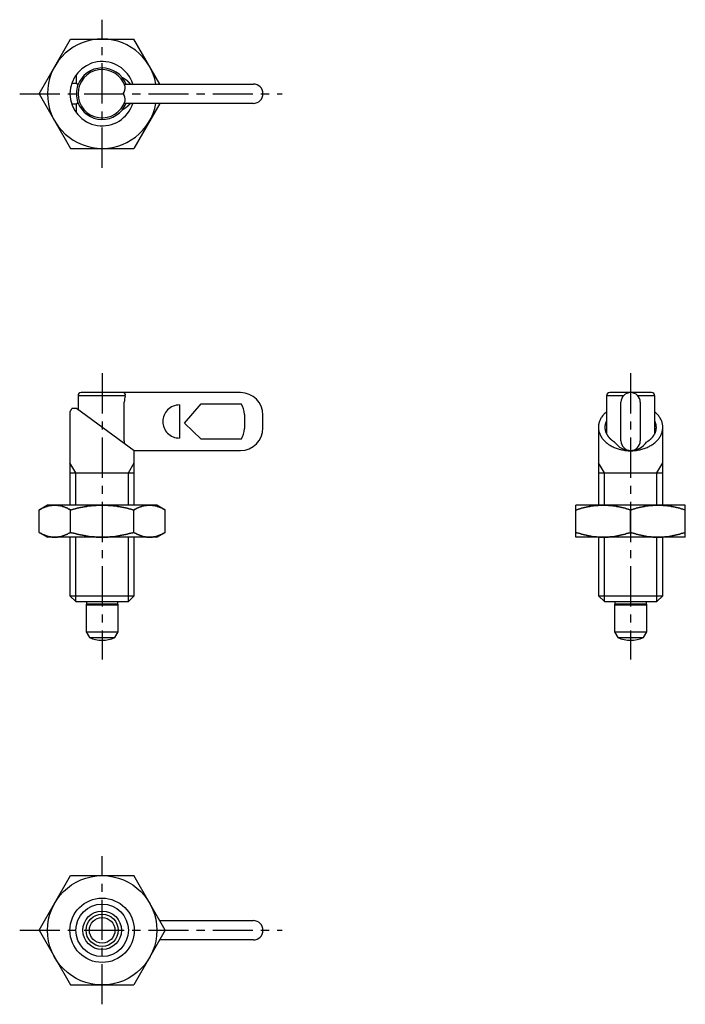
# Model space of a CAD drawing. Extents: x 0 to 177, y 0 to 170.
# Drawn here: x 74 to 177, y 17 to 170 of the extents above; entities that cross this region are included whole.
import ezdxf

# ---------------------------------------------------------------- set-up
doc = ezdxf.new("R2010")
doc.units = 0
doc.header["$LTSCALE"] = 5
doc.linetypes.add('CENTER', pattern=[2, 1.25, -0.25, 0.25, -0.25])
doc.layers.get('0').update_dxf_attribs({"linetype": 'CONTINUOUS'})
doc.layers.add('1', color=1, linetype='CENTER')
doc.layers.add('3', color=3, linetype='CONTINUOUS')

msp = doc.modelspace()

# ---------------------------------------------------------------- linework, layer by layer
for p, q in [((76.53, 158.2), (81.43, 166.7)), ((81.43, 166.7), (91.25, 166.7)), ((95.29, 159.7), (91.25, 166.7)), ((82.34, 159.86), (82.34, 161.2)), ((81.62, 159.86), (82.34, 159.86)), ((89.78, 159.7), (109.84, 159.7)), ((76.53, 158.2), (81.43, 149.7)), ((82.34, 156.55), (81.62, 156.55)), ((82.34, 155.2), (82.34, 156.55)), ((109.84, 156.7), (89.78, 156.7)), ((95.29, 156.7), (91.25, 149.7)), ((81.43, 149.7), (91.25, 149.7)), ((107.84, 111.74), (83.09, 111.74)), ((171.73, 111.74), (165.23, 111.74)), ((82.59, 111.24), (82.59, 109.06)), ((89.92, 111.24), (82.59, 111.24)), ((89.78, 104.24), (89.78, 110.24)), ((164.73, 111.24), (164.73, 105.33)), ((167.36, 111.24), (164.73, 111.24)), ((166.98, 104.24), (166.98, 110.24)), ((172.23, 111.24), (169.6, 111.24)), ((169.98, 110.24), (169.98, 104.24)), ((172.23, 105.33), (172.23, 111.24)), ((81.34, 108.75), (81.34, 94.24)), ((82.34, 109.24), (81.62, 109.24)), ((91.34, 102.7), (82.34, 109.24)), ((98.34, 109.81), (98.34, 104.67)), ((99.14, 106.99), (101.74, 110)), ((101.74, 110), (107.94, 110)), ((108.44, 108.34), (108.44, 106.14)), ((111.34, 106.24), (111.34, 108.24)), ((101.74, 104.49), (99.14, 106.99)), ((163.48, 106.34), (163.48, 94.24)), ((173.48, 94.24), (173.48, 106.34)), ((107.94, 104.49), (101.74, 104.49)), ((91.29, 102.74), (107.84, 102.74)), ((91.34, 94.24), (91.34, 102.7)), ((81.34, 99.24), (91.34, 99.24)), ((163.48, 99.24), (173.48, 99.24)), ((77.84, 94.24), (76.53, 93.48)), ((76.53, 90), (76.53, 93.48)), ((94.84, 94.24), (77.84, 94.24)), ((81.43, 90), (81.43, 93.48)), ((91.25, 90), (91.25, 93.48)), ((96.16, 93.48), (94.84, 94.24)), ((96.16, 90), (96.16, 93.48)), ((176.98, 94.24), (159.98, 94.24)), ((159.98, 89.24), (159.98, 94.24)), ((168.48, 90), (168.48, 93.48)), ((173.48, 94.22), (173.48, 94.24)), ((176.98, 89.24), (176.98, 94.24)), ((76.53, 90), (77.84, 89.24)), ((94.84, 89.24), (77.84, 89.24)), ((81.34, 89.24), (81.34, 80.16)), ((91.34, 80.16), (91.34, 89.24)), ((94.84, 89.24), (96.16, 90)), ((176.98, 89.24), (159.98, 89.24)), ((163.48, 89.24), (163.48, 80.16)), ((173.48, 89.24), (173.48, 89.27)), ((173.48, 80.16), (173.48, 89.24)), ((81.34, 80.16), (82.26, 79.24)), ((81.34, 80.16), (91.34, 80.16)), ((90.42, 79.24), (91.34, 80.16)), ((163.48, 80.16), (164.4, 79.24)), ((163.48, 80.16), (173.48, 80.16)), ((172.56, 79.24), (173.48, 80.16)), ((82.26, 79.24), (90.42, 79.24)), ((83.89, 78.88), (83.84, 78.74)), ((83.84, 78.74), (83.84, 74.54)), ((83.84, 78.74), (88.84, 78.74)), ((83.89, 79.24), (83.89, 78.88)), ((83.89, 78.88), (88.79, 78.88)), ((88.79, 78.88), (88.79, 79.24)), ((88.84, 78.74), (88.79, 78.88)), ((88.84, 74.54), (88.84, 78.74)), ((164.4, 79.24), (172.56, 79.24)), ((166.03, 78.88), (165.98, 78.74)), ((165.98, 78.74), (165.98, 74.54)), ((165.98, 78.74), (170.98, 78.74)), ((166.03, 79.24), (166.03, 78.88)), ((166.03, 78.88), (170.93, 78.88)), ((170.93, 78.88), (170.93, 79.24)), ((170.98, 78.74), (170.93, 78.88)), ((170.98, 74.54), (170.98, 78.74)), ((83.84, 74.54), (84.35, 73.66)), ((83.84, 74.54), (88.84, 74.54)), ((84.35, 73.66), (88.33, 73.66)), ((88.33, 73.66), (88.84, 74.54)), ((165.98, 74.54), (166.49, 73.65)), ((165.98, 74.54), (170.98, 74.54)), ((166.49, 73.66), (170.46, 73.66)), ((170.46, 73.65), (170.98, 74.54)), ((76.53, 28.15), (81.43, 36.65)), ((81.43, 36.65), (91.25, 36.65)), ((96.16, 28.15), (91.25, 36.65)), ((95.29, 29.65), (109.84, 29.65)), ((76.53, 28.15), (81.43, 19.65)), ((96.16, 28.15), (91.25, 19.65)), ((109.84, 26.65), (95.29, 26.65)), ((81.43, 19.65), (91.25, 19.65))]:
    msp.add_line(p, q)
for points in [[(78.98, 94.24), (78.91, 94.24), (78.78, 94.24), (78.64, 94.23), (78.58, 94.22), (78.51, 94.21), (78.38, 94.19), (78.25, 94.17), (78.11, 94.14), (77.98, 94.11), (77.85, 94.07), (77.78, 94.05), (77.71, 94.03), (77.58, 93.98), (77.44, 93.93), (77.31, 93.88), (77.17, 93.82), (77.03, 93.75), (76.96, 93.72), (76.89, 93.68), (76.74, 93.61), (76.6, 93.53), (76.53, 93.48)], [(76.53, 93.48), (76.6, 93.53), (76.74, 93.61), (76.89, 93.68), (76.96, 93.72), (77.03, 93.75), (77.17, 93.82), (77.31, 93.88), (77.44, 93.93), (77.58, 93.98), (77.71, 94.03), (77.78, 94.05), (77.85, 94.07), (77.98, 94.11), (78.11, 94.14), (78.25, 94.17), (78.38, 94.19), (78.51, 94.21), (78.58, 94.22), (78.64, 94.23), (78.78, 94.24), (78.91, 94.24), (78.98, 94.24)], [(81.43, 93.48), (81.36, 93.53), (81.21, 93.61), (81.07, 93.68), (81, 93.72), (80.93, 93.75), (80.79, 93.82), (80.65, 93.88), (80.52, 93.93), (80.38, 93.98), (80.25, 94.03), (80.18, 94.05), (80.11, 94.07), (79.98, 94.11), (79.85, 94.14), (79.71, 94.17), (79.58, 94.19), (79.45, 94.21), (79.38, 94.22), (79.31, 94.23), (79.18, 94.24), (79.05, 94.24), (78.98, 94.24)], [(78.98, 94.24), (79.05, 94.24), (79.18, 94.24), (79.31, 94.23), (79.38, 94.22), (79.45, 94.21), (79.58, 94.19), (79.71, 94.17), (79.85, 94.14), (79.98, 94.11), (80.11, 94.07), (80.18, 94.05), (80.25, 94.03), (80.38, 93.98), (80.52, 93.93), (80.65, 93.88), (80.79, 93.82), (80.93, 93.75), (81, 93.72), (81.07, 93.68), (81.21, 93.61), (81.36, 93.53), (81.43, 93.48)], [(81.43, 93.48), (81.58, 93.53), (81.87, 93.61), (82.16, 93.68), (82.3, 93.72), (82.44, 93.75), (82.72, 93.82), (82.99, 93.88), (83.27, 93.93), (83.54, 93.98), (83.81, 94.03), (83.94, 94.05), (84.08, 94.07), (84.34, 94.11), (84.61, 94.14), (84.87, 94.17), (85.14, 94.19), (85.4, 94.21), (85.54, 94.22), (85.67, 94.23), (85.94, 94.24), (86.21, 94.24), (86.34, 94.24)], [(86.34, 94.24), (86.21, 94.24), (85.94, 94.24), (85.67, 94.23), (85.54, 94.22), (85.4, 94.21), (85.14, 94.19), (84.87, 94.17), (84.61, 94.14), (84.34, 94.11), (84.08, 94.07), (83.94, 94.05), (83.81, 94.03), (83.54, 93.98), (83.27, 93.93), (82.99, 93.88), (82.72, 93.82), (82.44, 93.75), (82.3, 93.72), (82.16, 93.68), (81.87, 93.61), (81.58, 93.53), (81.43, 93.48)], [(86.34, 94.24), (86.48, 94.24), (86.74, 94.24), (87.01, 94.23), (87.14, 94.22), (87.28, 94.21), (87.54, 94.19), (87.81, 94.17), (88.07, 94.14), (88.34, 94.11), (88.61, 94.07), (88.74, 94.05), (88.87, 94.03), (89.14, 93.98), (89.41, 93.93), (89.69, 93.88), (89.96, 93.82), (90.24, 93.75), (90.38, 93.72), (90.52, 93.68), (90.81, 93.61), (91.1, 93.53), (91.25, 93.48)], [(91.25, 93.48), (91.1, 93.53), (90.81, 93.61), (90.52, 93.68), (90.38, 93.72), (90.24, 93.75), (89.96, 93.82), (89.69, 93.88), (89.41, 93.93), (89.14, 93.98), (88.87, 94.03), (88.74, 94.05), (88.61, 94.07), (88.34, 94.11), (88.07, 94.14), (87.81, 94.17), (87.54, 94.19), (87.28, 94.21), (87.14, 94.22), (87.01, 94.23), (86.74, 94.24), (86.48, 94.24), (86.34, 94.24)], [(93.7, 94.24), (93.63, 94.24), (93.5, 94.24), (93.37, 94.23), (93.3, 94.22), (93.23, 94.21), (93.1, 94.19), (92.97, 94.17), (92.84, 94.14), (92.7, 94.11), (92.57, 94.07), (92.5, 94.05), (92.44, 94.03), (92.3, 93.98), (92.17, 93.93), (92.03, 93.88), (91.89, 93.82), (91.75, 93.75), (91.68, 93.72), (91.61, 93.68), (91.47, 93.61), (91.32, 93.53), (91.25, 93.48)], [(91.25, 93.48), (91.32, 93.53), (91.47, 93.61), (91.61, 93.68), (91.68, 93.72), (91.75, 93.75), (91.89, 93.82), (92.03, 93.88), (92.17, 93.93), (92.3, 93.98), (92.44, 94.03), (92.5, 94.05), (92.57, 94.07), (92.7, 94.11), (92.84, 94.14), (92.97, 94.17), (93.1, 94.19), (93.23, 94.21), (93.3, 94.22), (93.37, 94.23), (93.5, 94.24), (93.63, 94.24), (93.7, 94.24)], [(96.16, 93.48), (96.08, 93.53), (95.94, 93.61), (95.79, 93.68), (95.72, 93.72), (95.65, 93.75), (95.51, 93.82), (95.38, 93.88), (95.24, 93.93), (95.1, 93.98), (94.97, 94.03), (94.9, 94.05), (94.83, 94.07), (94.7, 94.11), (94.57, 94.14), (94.44, 94.17), (94.3, 94.19), (94.17, 94.21), (94.1, 94.22), (94.04, 94.23), (93.9, 94.24), (93.77, 94.24), (93.7, 94.24)], [(93.7, 94.24), (93.77, 94.24), (93.9, 94.24), (94.04, 94.23), (94.1, 94.22), (94.17, 94.21), (94.3, 94.19), (94.44, 94.17), (94.57, 94.14), (94.7, 94.11), (94.83, 94.07), (94.9, 94.05), (94.97, 94.03), (95.1, 93.98), (95.24, 93.93), (95.38, 93.88), (95.51, 93.82), (95.65, 93.75), (95.72, 93.72), (95.79, 93.68), (95.94, 93.61), (96.08, 93.53), (96.16, 93.48)], [(164.23, 94.24), (164.11, 94.24), (163.88, 94.24), (163.65, 94.23), (163.53, 94.22), (163.42, 94.21), (163.19, 94.19), (162.96, 94.17), (162.73, 94.14), (162.5, 94.11), (162.27, 94.07), (162.15, 94.05), (162.03, 94.03), (161.8, 93.98), (161.57, 93.93), (161.33, 93.88), (161.09, 93.82), (160.85, 93.75), (160.73, 93.72), (160.6, 93.68), (160.36, 93.61), (160.1, 93.53), (159.98, 93.48)], [(159.98, 93.48), (160.1, 93.53), (160.36, 93.61), (160.6, 93.68), (160.73, 93.72), (160.85, 93.75), (161.09, 93.82), (161.33, 93.88), (161.57, 93.93), (161.8, 93.98), (162.03, 94.03), (162.15, 94.05), (162.27, 94.07), (162.5, 94.11), (162.73, 94.14), (162.96, 94.17), (163.19, 94.19), (163.42, 94.21), (163.53, 94.22), (163.65, 94.23), (163.88, 94.24), (164.11, 94.24), (164.23, 94.24)], [(168.48, 93.48), (168.35, 93.53), (168.1, 93.61), (167.85, 93.68), (167.73, 93.72), (167.61, 93.75), (167.36, 93.82), (167.13, 93.88), (166.89, 93.93), (166.65, 93.98), (166.42, 94.03), (166.3, 94.05), (166.19, 94.07), (165.96, 94.11), (165.73, 94.14), (165.5, 94.17), (165.27, 94.19), (165.04, 94.21), (164.92, 94.22), (164.81, 94.23), (164.58, 94.24), (164.34, 94.24), (164.23, 94.24)], [(164.23, 94.24), (164.34, 94.24), (164.58, 94.24), (164.81, 94.23), (164.92, 94.22), (165.04, 94.21), (165.27, 94.19), (165.5, 94.17), (165.73, 94.14), (165.96, 94.11), (166.19, 94.07), (166.3, 94.05), (166.42, 94.03), (166.65, 93.98), (166.89, 93.93), (167.13, 93.88), (167.36, 93.82), (167.61, 93.75), (167.73, 93.72), (167.85, 93.68), (168.1, 93.61), (168.35, 93.53), (168.48, 93.48)], [(172.73, 94.24), (172.61, 94.24), (172.38, 94.24), (172.15, 94.23), (172.03, 94.22), (171.92, 94.21), (171.69, 94.19), (171.46, 94.17), (171.23, 94.14), (171, 94.11), (170.77, 94.07), (170.65, 94.05), (170.53, 94.03), (170.3, 93.98), (170.07, 93.93), (169.83, 93.88), (169.59, 93.82), (169.35, 93.75), (169.23, 93.72), (169.1, 93.68), (168.86, 93.61), (168.6, 93.53), (168.48, 93.48)], [(168.48, 93.48), (168.6, 93.53), (168.86, 93.61), (169.1, 93.68), (169.23, 93.72), (169.35, 93.75), (169.59, 93.82), (169.83, 93.88), (170.07, 93.93), (170.3, 93.98), (170.53, 94.03), (170.65, 94.05), (170.77, 94.07), (171, 94.11), (171.23, 94.14), (171.46, 94.17), (171.69, 94.19), (171.92, 94.21), (172.03, 94.22), (172.15, 94.23), (172.38, 94.24), (172.61, 94.24), (172.73, 94.24)], [(176.98, 93.48), (176.85, 93.53), (176.6, 93.61), (176.35, 93.68), (176.23, 93.72), (176.11, 93.75), (175.86, 93.82), (175.63, 93.88), (175.39, 93.93), (175.15, 93.98), (174.92, 94.03), (174.8, 94.05), (174.69, 94.07), (174.46, 94.11), (174.23, 94.14), (174, 94.17), (173.77, 94.19), (173.54, 94.21), (173.42, 94.22), (173.31, 94.23), (173.08, 94.24), (172.84, 94.24), (172.73, 94.24)], [(172.73, 94.24), (172.84, 94.24), (173.08, 94.24), (173.31, 94.23), (173.42, 94.22), (173.54, 94.21), (173.77, 94.19), (174, 94.17), (174.23, 94.14), (174.46, 94.11), (174.69, 94.07), (174.8, 94.05), (174.92, 94.03), (175.15, 93.98), (175.39, 93.93), (175.63, 93.88), (175.86, 93.82), (176.11, 93.75), (176.23, 93.72), (176.35, 93.68), (176.6, 93.61), (176.85, 93.53), (176.98, 93.48)], [(76.53, 90), (76.6, 89.96), (76.74, 89.88), (76.89, 89.81), (76.96, 89.77), (77.03, 89.74), (77.17, 89.67), (77.31, 89.61), (77.44, 89.55), (77.58, 89.5), (77.71, 89.46), (77.78, 89.44), (77.85, 89.41), (77.98, 89.38), (78.11, 89.34), (78.25, 89.32), (78.38, 89.29), (78.51, 89.27), (78.58, 89.27), (78.64, 89.26), (78.78, 89.25), (78.91, 89.24), (78.98, 89.24)], [(78.98, 89.24), (78.91, 89.24), (78.78, 89.25), (78.64, 89.26), (78.58, 89.27), (78.51, 89.27), (78.38, 89.29), (78.25, 89.32), (78.11, 89.34), (77.98, 89.38), (77.85, 89.41), (77.78, 89.44), (77.71, 89.46), (77.58, 89.5), (77.44, 89.55), (77.31, 89.61), (77.17, 89.67), (77.03, 89.74), (76.96, 89.77), (76.89, 89.81), (76.74, 89.88), (76.6, 89.96), (76.53, 90)], [(78.98, 89.24), (79.05, 89.24), (79.18, 89.25), (79.31, 89.26), (79.38, 89.27), (79.45, 89.27), (79.58, 89.29), (79.71, 89.32), (79.85, 89.34), (79.98, 89.38), (80.11, 89.41), (80.18, 89.44), (80.25, 89.46), (80.38, 89.5), (80.52, 89.55), (80.65, 89.61), (80.79, 89.67), (80.93, 89.74), (81, 89.77), (81.07, 89.81), (81.21, 89.88), (81.36, 89.96), (81.43, 90)], [(81.43, 90), (81.36, 89.96), (81.21, 89.88), (81.07, 89.81), (81, 89.77), (80.93, 89.74), (80.79, 89.67), (80.65, 89.61), (80.52, 89.55), (80.38, 89.5), (80.25, 89.46), (80.18, 89.44), (80.11, 89.41), (79.98, 89.38), (79.85, 89.34), (79.71, 89.32), (79.58, 89.29), (79.45, 89.27), (79.38, 89.27), (79.31, 89.26), (79.18, 89.25), (79.05, 89.24), (78.98, 89.24)], [(86.34, 89.24), (86.21, 89.24), (85.94, 89.25), (85.67, 89.26), (85.54, 89.27), (85.4, 89.27), (85.14, 89.29), (84.87, 89.32), (84.61, 89.34), (84.34, 89.38), (84.08, 89.41), (83.94, 89.44), (83.81, 89.46), (83.54, 89.5), (83.27, 89.55), (82.99, 89.61), (82.72, 89.67), (82.44, 89.74), (82.3, 89.77), (82.16, 89.81), (81.87, 89.88), (81.58, 89.96), (81.43, 90)], [(81.43, 90), (81.58, 89.96), (81.87, 89.88), (82.16, 89.81), (82.3, 89.77), (82.44, 89.74), (82.72, 89.67), (82.99, 89.61), (83.27, 89.55), (83.54, 89.5), (83.81, 89.46), (83.94, 89.44), (84.08, 89.41), (84.34, 89.38), (84.61, 89.34), (84.87, 89.32), (85.14, 89.29), (85.4, 89.27), (85.54, 89.27), (85.67, 89.26), (85.94, 89.25), (86.21, 89.24), (86.34, 89.24)], [(91.25, 90), (91.1, 89.96), (90.81, 89.88), (90.52, 89.81), (90.38, 89.77), (90.24, 89.74), (89.96, 89.67), (89.69, 89.61), (89.41, 89.55), (89.14, 89.5), (88.87, 89.46), (88.74, 89.44), (88.61, 89.41), (88.34, 89.38), (88.07, 89.34), (87.81, 89.32), (87.54, 89.29), (87.28, 89.27), (87.14, 89.27), (87.01, 89.26), (86.74, 89.25), (86.48, 89.24), (86.34, 89.24)], [(86.34, 89.24), (86.48, 89.24), (86.74, 89.25), (87.01, 89.26), (87.14, 89.27), (87.28, 89.27), (87.54, 89.29), (87.81, 89.32), (88.07, 89.34), (88.34, 89.38), (88.61, 89.41), (88.74, 89.44), (88.87, 89.46), (89.14, 89.5), (89.41, 89.55), (89.69, 89.61), (89.96, 89.67), (90.24, 89.74), (90.38, 89.77), (90.52, 89.81), (90.81, 89.88), (91.1, 89.96), (91.25, 90)], [(91.25, 90), (91.32, 89.96), (91.47, 89.88), (91.61, 89.81), (91.68, 89.77), (91.75, 89.74), (91.89, 89.67), (92.03, 89.61), (92.17, 89.55), (92.3, 89.5), (92.44, 89.46), (92.5, 89.44), (92.57, 89.41), (92.7, 89.38), (92.84, 89.34), (92.97, 89.32), (93.1, 89.29), (93.23, 89.27), (93.3, 89.27), (93.37, 89.26), (93.5, 89.25), (93.63, 89.24), (93.7, 89.24)], [(93.7, 89.24), (93.63, 89.24), (93.5, 89.25), (93.37, 89.26), (93.3, 89.27), (93.23, 89.27), (93.1, 89.29), (92.97, 89.32), (92.84, 89.34), (92.7, 89.38), (92.57, 89.41), (92.5, 89.44), (92.44, 89.46), (92.3, 89.5), (92.17, 89.55), (92.03, 89.61), (91.89, 89.67), (91.75, 89.74), (91.68, 89.77), (91.61, 89.81), (91.47, 89.88), (91.32, 89.96), (91.25, 90)], [(93.7, 89.24), (93.77, 89.24), (93.9, 89.25), (94.04, 89.26), (94.1, 89.27), (94.17, 89.27), (94.3, 89.29), (94.44, 89.32), (94.57, 89.34), (94.7, 89.38), (94.83, 89.41), (94.9, 89.44), (94.97, 89.46), (95.1, 89.5), (95.24, 89.55), (95.38, 89.61), (95.51, 89.67), (95.65, 89.74), (95.72, 89.77), (95.79, 89.81), (95.94, 89.88), (96.08, 89.96), (96.16, 90)], [(96.16, 90), (96.08, 89.96), (95.94, 89.88), (95.79, 89.81), (95.72, 89.77), (95.65, 89.74), (95.51, 89.67), (95.38, 89.61), (95.24, 89.55), (95.1, 89.5), (94.97, 89.46), (94.9, 89.44), (94.83, 89.41), (94.7, 89.38), (94.57, 89.34), (94.44, 89.32), (94.3, 89.29), (94.17, 89.27), (94.1, 89.27), (94.04, 89.26), (93.9, 89.25), (93.77, 89.24), (93.7, 89.24)], [(159.98, 90), (160.1, 89.96), (160.36, 89.88), (160.6, 89.81), (160.73, 89.77), (160.85, 89.74), (161.09, 89.67), (161.33, 89.61), (161.57, 89.55), (161.8, 89.5), (162.03, 89.46), (162.15, 89.44), (162.27, 89.41), (162.5, 89.38), (162.73, 89.34), (162.96, 89.32), (163.19, 89.29), (163.42, 89.27), (163.53, 89.27), (163.65, 89.26), (163.88, 89.25), (164.11, 89.24), (164.23, 89.24)], [(164.23, 89.24), (164.11, 89.24), (163.88, 89.25), (163.65, 89.26), (163.53, 89.27), (163.42, 89.27), (163.19, 89.29), (162.96, 89.32), (162.73, 89.34), (162.5, 89.38), (162.27, 89.41), (162.15, 89.44), (162.03, 89.46), (161.8, 89.5), (161.57, 89.55), (161.33, 89.61), (161.09, 89.67), (160.85, 89.74), (160.73, 89.77), (160.6, 89.81), (160.36, 89.88), (160.1, 89.96), (159.98, 90)], [(164.23, 89.24), (164.34, 89.24), (164.58, 89.25), (164.81, 89.26), (164.92, 89.27), (165.04, 89.27), (165.27, 89.29), (165.5, 89.32), (165.73, 89.34), (165.96, 89.38), (166.19, 89.41), (166.3, 89.44), (166.42, 89.46), (166.65, 89.5), (166.89, 89.55), (167.13, 89.61), (167.36, 89.67), (167.61, 89.74), (167.73, 89.77), (167.85, 89.81), (168.1, 89.88), (168.35, 89.96), (168.48, 90)], [(168.48, 90), (168.35, 89.96), (168.1, 89.88), (167.85, 89.81), (167.73, 89.77), (167.61, 89.74), (167.36, 89.67), (167.13, 89.61), (166.89, 89.55), (166.65, 89.5), (166.42, 89.46), (166.3, 89.44), (166.19, 89.41), (165.96, 89.38), (165.73, 89.34), (165.5, 89.32), (165.27, 89.29), (165.04, 89.27), (164.92, 89.27), (164.81, 89.26), (164.58, 89.25), (164.34, 89.24), (164.23, 89.24)], [(168.48, 90), (168.6, 89.96), (168.86, 89.88), (169.1, 89.81), (169.23, 89.77), (169.35, 89.74), (169.59, 89.67), (169.83, 89.61), (170.07, 89.55), (170.3, 89.5), (170.53, 89.46), (170.65, 89.44), (170.77, 89.41), (171, 89.38), (171.23, 89.34), (171.46, 89.32), (171.69, 89.29), (171.92, 89.27), (172.03, 89.27), (172.15, 89.26), (172.38, 89.25), (172.61, 89.24), (172.73, 89.24)], [(172.73, 89.24), (172.61, 89.24), (172.38, 89.25), (172.15, 89.26), (172.03, 89.27), (171.92, 89.27), (171.69, 89.29), (171.46, 89.32), (171.23, 89.34), (171, 89.38), (170.77, 89.41), (170.65, 89.44), (170.53, 89.46), (170.3, 89.5), (170.07, 89.55), (169.83, 89.61), (169.59, 89.67), (169.35, 89.74), (169.23, 89.77), (169.1, 89.81), (168.86, 89.88), (168.6, 89.96), (168.48, 90)], [(172.73, 89.24), (172.84, 89.24), (173.08, 89.25), (173.31, 89.26), (173.42, 89.27), (173.54, 89.27), (173.77, 89.29), (174, 89.32), (174.23, 89.34), (174.46, 89.38), (174.69, 89.41), (174.8, 89.44), (174.92, 89.46), (175.15, 89.5), (175.39, 89.55), (175.63, 89.61), (175.86, 89.67), (176.11, 89.74), (176.23, 89.77), (176.35, 89.81), (176.6, 89.88), (176.85, 89.96), (176.98, 90)], [(176.98, 90), (176.85, 89.96), (176.6, 89.88), (176.35, 89.81), (176.23, 89.77), (176.11, 89.74), (175.86, 89.67), (175.63, 89.61), (175.39, 89.55), (175.15, 89.5), (174.92, 89.46), (174.8, 89.44), (174.69, 89.41), (174.46, 89.38), (174.23, 89.34), (174, 89.32), (173.77, 89.29), (173.54, 89.27), (173.42, 89.27), (173.31, 89.26), (173.08, 89.25), (172.84, 89.24), (172.73, 89.24)]]:
    msp.add_lwpolyline(points)
for points in [[(82.58, 159.57, 0), (82.58, 159.57, 0), (82.58, 159.57, 0), (82.57, 159.57, 0), (82.57, 159.57, 0), (82.57, 159.58, 0), (82.57, 159.58, 0), (82.57, 159.58, 0), (82.57, 159.59, 0), (82.56, 159.59, 0), (82.56, 159.59, 0), (82.56, 159.59, 0), (82.56, 159.59, 0), (82.56, 159.6, 0), (82.56, 159.6, 0), (82.55, 159.6, 0), (82.55, 159.6, 0), (82.55, 159.61, 0), (82.55, 159.61, 0), (82.55, 159.61, 0), (82.55, 159.61, 0), (82.54, 159.62, 0), (82.54, 159.62, 0), (82.54, 159.62, 0), (82.54, 159.62, 0), (82.54, 159.62, 0), (82.53, 159.63, 0), (82.53, 159.63, 0), (82.53, 159.63, 0), (82.53, 159.63, 0), (82.53, 159.64, 0), (82.53, 159.64, 0), (82.52, 159.64, 0), (82.52, 159.64, 0), (82.52, 159.65, 0), (82.52, 159.65, 0), (82.52, 159.65, 0), (82.52, 159.65, 0), (82.51, 159.66, 0), (82.51, 159.66, 0), (82.51, 159.66, 0), (82.51, 159.66, 0), (82.51, 159.67, 0), (82.5, 159.67, 0), (82.5, 159.67, 0), (82.5, 159.67, 0), (82.5, 159.68, 0), (82.5, 159.68, 0), (82.5, 159.68, 0), (82.49, 159.68, 0), (82.49, 159.68, 0), (82.49, 159.69, 0), (82.49, 159.69, 0), (82.49, 159.69, 0), (82.48, 159.69, 0), (82.48, 159.7, 0), (82.48, 159.7, 0), (82.48, 159.7, 0), (82.48, 159.7, 0), (82.47, 159.71, 0), (82.47, 159.71, 0), (82.47, 159.71, 0), (82.47, 159.71, 0), (82.47, 159.72, 0), (82.47, 159.72, 0), (82.46, 159.72, 0), (82.46, 159.72, 0), (82.46, 159.72, 0), (82.46, 159.73, 0), (82.46, 159.73, 0), (82.45, 159.73, 0), (82.45, 159.73, 0), (82.45, 159.74, 0), (82.45, 159.74, 0), (82.45, 159.74, 0), (82.44, 159.74, 0), (82.44, 159.75, 0), (82.44, 159.75, 0), (82.44, 159.75, 0), (82.44, 159.75, 0), (82.44, 159.75, 0), (82.43, 159.76, 0), (82.43, 159.76, 0), (82.43, 159.76, 0), (82.43, 159.76, 0), (82.43, 159.76, 0), (82.42, 159.77, 0), (82.42, 159.77, 0), (82.42, 159.77, 0), (82.42, 159.78, 0), (82.42, 159.78, 0), (82.41, 159.78, 0), (82.41, 159.78, 0), (82.41, 159.78, 0), (82.41, 159.79, 0), (82.41, 159.79, 0), (82.4, 159.79, 0), (82.4, 159.79, 0), (82.4, 159.79, 0), (82.4, 159.8, 0), (82.4, 159.8, 0), (82.39, 159.8, 0), (82.39, 159.8, 0), (82.39, 159.81, 0), (82.39, 159.81, 0), (82.39, 159.81, 0), (82.38, 159.81, 0), (82.38, 159.82, 0), (82.38, 159.82, 0), (82.38, 159.82, 0), (82.38, 159.82, 0), (82.37, 159.82, 0), (82.37, 159.83, 0), (82.37, 159.83, 0), (82.37, 159.83, 0), (82.37, 159.83, 0), (82.36, 159.84, 0), (82.36, 159.84, 0), (82.36, 159.84, 0), (82.36, 159.84, 0), (82.36, 159.84, 0), (82.35, 159.85, 0), (82.35, 159.85, 0), (82.35, 159.85, 0), (82.35, 159.85, 0), (82.35, 159.86, 0), (82.34, 159.86, 0), (82.34, 159.86, 0), (82.34, 159.86, 0)], [(90.73, 159.71, 0), (90.72, 159.72, 0), (90.71, 159.73, 0), (90.71, 159.74, 0), (90.7, 159.75, 0), (90.69, 159.75, 0), (90.69, 159.76, 0), (90.68, 159.77, 0), (90.67, 159.78, 0), (90.66, 159.79, 0), (90.65, 159.8, 0), (90.65, 159.81, 0), (90.64, 159.82, 0), (90.63, 159.83, 0), (90.62, 159.84, 0), (90.62, 159.84, 0), (90.61, 159.85, 0), (90.6, 159.86, 0), (90.59, 159.87, 0), (90.58, 159.88, 0), (90.58, 159.89, 0), (90.57, 159.9, 0), (90.56, 159.91, 0), (90.55, 159.91, 0), (90.54, 159.92, 0), (90.53, 159.93, 0), (90.53, 159.94, 0), (90.52, 159.95, 0), (90.51, 159.96, 0), (90.5, 159.97, 0), (90.49, 159.97, 0), (90.48, 159.98, 0), (90.48, 159.99, 0), (90.47, 160, 0), (90.46, 160.01, 0), (90.45, 160.02, 0), (90.44, 160.03, 0), (90.43, 160.03, 0), (90.42, 160.04, 0), (90.41, 160.05, 0), (90.4, 160.06, 0), (90.4, 160.07, 0), (90.39, 160.07, 0), (90.38, 160.08, 0), (90.37, 160.09, 0), (90.36, 160.1, 0), (90.35, 160.11, 0), (90.34, 160.12, 0), (90.33, 160.12, 0), (90.32, 160.13, 0), (90.31, 160.14, 0), (90.3, 160.15, 0), (90.29, 160.16, 0), (90.29, 160.16, 0), (90.28, 160.17, 0), (90.27, 160.18, 0), (90.26, 160.19, 0), (90.25, 160.19, 0), (90.24, 160.2, 0), (90.23, 160.21, 0), (90.22, 160.22, 0), (90.21, 160.23, 0), (90.2, 160.23, 0), (90.19, 160.24, 0), (90.18, 160.25, 0), (90.17, 160.26, 0), (90.16, 160.26, 0), (90.15, 160.27, 0), (90.14, 160.28, 0), (90.13, 160.29, 0), (90.12, 160.29, 0), (90.11, 160.3, 0), (90.1, 160.31, 0), (90.09, 160.32, 0), (90.08, 160.32, 0), (90.07, 160.33, 0), (90.06, 160.34, 0), (90.05, 160.35, 0), (90.04, 160.35, 0), (90.03, 160.36, 0), (90.02, 160.37, 0), (90.01, 160.38, 0), (90, 160.38, 0), (89.99, 160.39, 0), (89.97, 160.4, 0), (89.96, 160.41, 0), (89.95, 160.41, 0), (89.94, 160.42, 0), (89.93, 160.43, 0), (89.92, 160.43, 0), (89.91, 160.44, 0), (89.9, 160.45, 0), (89.89, 160.46, 0), (89.88, 160.46, 0), (89.87, 160.47, 0), (89.86, 160.48, 0), (89.85, 160.48, 0), (89.83, 160.49, 0), (89.82, 160.5, 0), (89.81, 160.5, 0), (89.8, 160.51, 0), (89.79, 160.52, 0), (89.78, 160.52, 0), (89.77, 160.53, 0), (89.76, 160.54, 0), (89.74, 160.54, 0), (89.73, 160.55, 0), (89.72, 160.56, 0), (89.71, 160.56, 0), (89.7, 160.57, 0), (89.69, 160.57, 0), (89.68, 160.58, 0), (89.67, 160.59, 0), (89.65, 160.59, 0), (89.64, 160.6, 0), (89.63, 160.61, 0), (89.62, 160.61, 0), (89.61, 160.62, 0), (89.6, 160.63, 0), (89.58, 160.63, 0), (89.57, 160.64, 0), (89.56, 160.65, 0), (89.55, 160.65, 0), (89.54, 160.66, 0), (89.53, 160.66, 0), (89.51, 160.67, 0), (89.5, 160.68, 0), (89.49, 160.68, 0), (89.48, 160.69, 0)], [(82.34, 156.55, 0), (82.34, 156.55, 0), (82.34, 156.55, 0), (82.35, 156.55, 0), (82.35, 156.56, 0), (82.35, 156.56, 0), (82.35, 156.56, 0), (82.35, 156.56, 0), (82.36, 156.56, 0), (82.36, 156.57, 0), (82.36, 156.57, 0), (82.36, 156.57, 0), (82.36, 156.57, 0), (82.37, 156.58, 0), (82.37, 156.58, 0), (82.37, 156.58, 0), (82.37, 156.58, 0), (82.37, 156.59, 0), (82.38, 156.59, 0), (82.38, 156.59, 0), (82.38, 156.59, 0), (82.38, 156.59, 0), (82.38, 156.6, 0), (82.39, 156.6, 0), (82.39, 156.6, 0), (82.39, 156.6, 0), (82.39, 156.6, 0), (82.39, 156.61, 0), (82.4, 156.61, 0), (82.4, 156.61, 0), (82.4, 156.61, 0), (82.4, 156.62, 0), (82.4, 156.62, 0), (82.41, 156.62, 0), (82.41, 156.62, 0), (82.41, 156.63, 0), (82.41, 156.63, 0), (82.41, 156.63, 0), (82.42, 156.63, 0), (82.42, 156.63, 0), (82.42, 156.64, 0), (82.42, 156.64, 0), (82.42, 156.64, 0), (82.43, 156.64, 0), (82.43, 156.65, 0), (82.43, 156.65, 0), (82.43, 156.65, 0), (82.43, 156.65, 0), (82.44, 156.66, 0), (82.44, 156.66, 0), (82.44, 156.66, 0), (82.44, 156.66, 0), (82.44, 156.66, 0), (82.44, 156.67, 0), (82.45, 156.67, 0), (82.45, 156.67, 0), (82.45, 156.67, 0), (82.45, 156.68, 0), (82.45, 156.68, 0), (82.46, 156.68, 0), (82.46, 156.68, 0), (82.46, 156.69, 0), (82.46, 156.69, 0), (82.46, 156.69, 0), (82.47, 156.69, 0), (82.47, 156.69, 0), (82.47, 156.7, 0), (82.47, 156.7, 0), (82.47, 156.7, 0), (82.47, 156.7, 0), (82.48, 156.71, 0), (82.48, 156.71, 0), (82.48, 156.71, 0), (82.48, 156.71, 0), (82.48, 156.72, 0), (82.49, 156.72, 0), (82.49, 156.72, 0), (82.49, 156.72, 0), (82.49, 156.72, 0), (82.49, 156.73, 0), (82.5, 156.73, 0), (82.5, 156.73, 0), (82.5, 156.73, 0), (82.5, 156.74, 0), (82.5, 156.74, 0), (82.5, 156.74, 0), (82.51, 156.74, 0), (82.51, 156.75, 0), (82.51, 156.75, 0), (82.51, 156.75, 0), (82.51, 156.75, 0), (82.52, 156.76, 0), (82.52, 156.76, 0), (82.52, 156.76, 0), (82.52, 156.76, 0), (82.52, 156.76, 0), (82.52, 156.77, 0), (82.53, 156.77, 0), (82.53, 156.77, 0), (82.53, 156.77, 0), (82.53, 156.78, 0), (82.53, 156.78, 0), (82.53, 156.78, 0), (82.54, 156.78, 0), (82.54, 156.79, 0), (82.54, 156.79, 0), (82.54, 156.79, 0), (82.54, 156.79, 0), (82.55, 156.8, 0), (82.55, 156.8, 0), (82.55, 156.8, 0), (82.55, 156.8, 0), (82.55, 156.81, 0), (82.55, 156.81, 0), (82.56, 156.81, 0), (82.56, 156.81, 0), (82.56, 156.81, 0), (82.56, 156.82, 0), (82.56, 156.82, 0), (82.56, 156.82, 0), (82.57, 156.82, 0), (82.57, 156.83, 0), (82.57, 156.83, 0), (82.57, 156.83, 0), (82.57, 156.83, 0), (82.57, 156.84, 0), (82.58, 156.84, 0), (82.58, 156.84, 0), (82.58, 156.84, 0)], [(89.48, 155.72, 0), (89.49, 155.73, 0), (89.5, 155.74, 0), (89.51, 155.74, 0), (89.53, 155.75, 0), (89.54, 155.75, 0), (89.55, 155.76, 0), (89.56, 155.76, 0), (89.57, 155.77, 0), (89.58, 155.78, 0), (89.6, 155.78, 0), (89.61, 155.79, 0), (89.62, 155.8, 0), (89.63, 155.8, 0), (89.64, 155.81, 0), (89.65, 155.81, 0), (89.67, 155.82, 0), (89.68, 155.83, 0), (89.69, 155.83, 0), (89.7, 155.84, 0), (89.71, 155.85, 0), (89.72, 155.85, 0), (89.73, 155.86, 0), (89.75, 155.87, 0), (89.76, 155.87, 0), (89.77, 155.88, 0), (89.78, 155.89, 0), (89.79, 155.89, 0), (89.8, 155.9, 0), (89.81, 155.91, 0), (89.82, 155.91, 0), (89.84, 155.92, 0), (89.85, 155.93, 0), (89.86, 155.94, 0), (89.87, 155.94, 0), (89.88, 155.95, 0), (89.89, 155.96, 0), (89.9, 155.96, 0), (89.91, 155.97, 0), (89.92, 155.98, 0), (89.93, 155.98, 0), (89.94, 155.99, 0), (89.96, 156, 0), (89.97, 156, 0), (89.98, 156.01, 0), (89.99, 156.02, 0), (90, 156.03, 0), (90.01, 156.03, 0), (90.02, 156.04, 0), (90.03, 156.05, 0), (90.04, 156.06, 0), (90.05, 156.06, 0), (90.06, 156.07, 0), (90.07, 156.08, 0), (90.08, 156.09, 0), (90.09, 156.09, 0), (90.1, 156.1, 0), (90.11, 156.11, 0), (90.12, 156.12, 0), (90.13, 156.12, 0), (90.14, 156.13, 0), (90.15, 156.14, 0), (90.16, 156.15, 0), (90.17, 156.15, 0), (90.18, 156.16, 0), (90.19, 156.17, 0), (90.2, 156.18, 0), (90.21, 156.19, 0), (90.22, 156.19, 0), (90.23, 156.2, 0), (90.24, 156.21, 0), (90.25, 156.22, 0), (90.26, 156.22, 0), (90.27, 156.23, 0), (90.28, 156.24, 0), (90.29, 156.25, 0), (90.3, 156.26, 0), (90.31, 156.26, 0), (90.32, 156.27, 0), (90.33, 156.28, 0), (90.34, 156.29, 0), (90.34, 156.3, 0), (90.35, 156.31, 0), (90.36, 156.31, 0), (90.37, 156.32, 0), (90.38, 156.33, 0), (90.39, 156.34, 0), (90.4, 156.35, 0), (90.41, 156.35, 0), (90.42, 156.36, 0), (90.43, 156.37, 0), (90.44, 156.38, 0), (90.44, 156.39, 0), (90.45, 156.4, 0), (90.46, 156.41, 0), (90.47, 156.41, 0), (90.48, 156.42, 0), (90.49, 156.43, 0), (90.5, 156.44, 0), (90.5, 156.45, 0), (90.51, 156.46, 0), (90.52, 156.47, 0), (90.53, 156.47, 0), (90.54, 156.48, 0), (90.55, 156.49, 0), (90.56, 156.5, 0), (90.56, 156.51, 0), (90.57, 156.52, 0), (90.58, 156.53, 0), (90.59, 156.53, 0), (90.6, 156.54, 0), (90.6, 156.55, 0), (90.61, 156.56, 0), (90.62, 156.57, 0), (90.63, 156.58, 0), (90.64, 156.59, 0), (90.64, 156.6, 0), (90.65, 156.6, 0), (90.66, 156.61, 0), (90.67, 156.62, 0), (90.67, 156.63, 0), (90.68, 156.64, 0), (90.69, 156.65, 0), (90.7, 156.66, 0), (90.7, 156.67, 0), (90.71, 156.68, 0), (90.72, 156.69, 0), (90.73, 156.7, 0), (90.73, 156.71, 0)], [(164.73, 108.74, 0), (164.61, 108.64, 0), (164.5, 108.54, 0), (164.39, 108.43, 0), (164.29, 108.33, 0), (164.2, 108.22, 0), (164.11, 108.1, 0), (164.02, 107.99, 0), (163.94, 107.87, 0), (163.87, 107.75, 0), (163.81, 107.63, 0), (163.75, 107.51, 0), (163.69, 107.39, 0), (163.64, 107.26, 0), (163.6, 107.13, 0), (163.56, 107.01, 0), (163.53, 106.88, 0), (163.51, 106.75, 0), (163.49, 106.62, 0), (163.48, 106.49, 0), (163.48, 106.36, 0), (163.48, 106.23, 0), (163.49, 106.1, 0), (163.5, 105.97, 0), (163.52, 105.84, 0), (163.55, 105.71, 0), (163.59, 105.58, 0), (163.63, 105.46, 0), (163.67, 105.33, 0), (163.73, 105.21, 0), (163.78, 105.08, 0), (163.85, 104.96, 0), (163.92, 104.84, 0), (164, 104.72, 0), (164.08, 104.61, 0), (164.17, 104.5, 0), (164.26, 104.39, 0), (164.36, 104.28, 0), (164.46, 104.17, 0), (164.57, 104.07, 0), (164.69, 103.97, 0), (164.81, 103.87, 0), (164.93, 103.78, 0), (165.06, 103.69, 0), (165.19, 103.6, 0), (165.33, 103.52, 0), (165.47, 103.44, 0), (165.62, 103.36, 0), (165.76, 103.29, 0), (165.92, 103.22, 0), (166.07, 103.15, 0), (166.23, 103.09, 0), (166.39, 103.03, 0), (166.56, 102.98, 0), (166.72, 102.94, 0), (166.89, 102.89, 0), (167.06, 102.85, 0), (167.24, 102.82, 0), (167.41, 102.79, 0), (167.59, 102.76, 0), (167.76, 102.74, 0), (167.94, 102.73, 0), (168.12, 102.71, 0), (168.3, 102.71, 0), (168.48, 102.7, 0), (168.66, 102.71, 0), (168.84, 102.71, 0), (169.01, 102.73, 0), (169.19, 102.74, 0), (169.37, 102.76, 0), (169.54, 102.79, 0), (169.72, 102.82, 0), (169.89, 102.85, 0), (170.06, 102.89, 0), (170.23, 102.94, 0), (170.4, 102.98, 0), (170.56, 103.03, 0), (170.72, 103.09, 0), (170.88, 103.15, 0), (171.04, 103.22, 0), (171.19, 103.29, 0), (171.34, 103.36, 0), (171.48, 103.44, 0), (171.62, 103.52, 0), (171.76, 103.6, 0), (171.9, 103.69, 0), (172.02, 103.78, 0), (172.15, 103.87, 0), (172.27, 103.97, 0), (172.38, 104.07, 0), (172.49, 104.17, 0), (172.59, 104.28, 0), (172.69, 104.39, 0), (172.79, 104.5, 0), (172.88, 104.61, 0), (172.96, 104.72, 0), (173.03, 104.84, 0), (173.1, 104.96, 0), (173.17, 105.08, 0), (173.23, 105.21, 0), (173.28, 105.33, 0), (173.33, 105.46, 0), (173.37, 105.58, 0), (173.4, 105.71, 0), (173.43, 105.84, 0), (173.45, 105.97, 0), (173.47, 106.1, 0), (173.47, 106.23, 0), (173.48, 106.36, 0), (173.47, 106.49, 0), (173.46, 106.62, 0), (173.44, 106.75, 0), (173.42, 106.88, 0), (173.39, 107.01, 0), (173.36, 107.13, 0), (173.31, 107.26, 0), (173.26, 107.39, 0), (173.21, 107.51, 0), (173.15, 107.63, 0), (173.08, 107.75, 0), (173.01, 107.87, 0), (172.93, 107.99, 0), (172.85, 108.1, 0), (172.76, 108.22, 0), (172.66, 108.33, 0), (172.56, 108.43, 0), (172.46, 108.54, 0), (172.34, 108.64, 0), (172.23, 108.74, 0)], [(164.73, 107.35, 0), (164.71, 107.32, 0), (164.7, 107.3, 0), (164.69, 107.27, 0), (164.68, 107.24, 0), (164.66, 107.21, 0), (164.65, 107.19, 0), (164.64, 107.16, 0), (164.63, 107.13, 0), (164.62, 107.1, 0), (164.61, 107.08, 0), (164.6, 107.05, 0), (164.59, 107.02, 0), (164.58, 106.99, 0), (164.57, 106.97, 0), (164.56, 106.94, 0), (164.56, 106.91, 0), (164.55, 106.88, 0), (164.54, 106.85, 0), (164.53, 106.83, 0), (164.53, 106.8, 0), (164.52, 106.77, 0), (164.52, 106.74, 0), (164.51, 106.71, 0), (164.51, 106.69, 0), (164.5, 106.66, 0), (164.5, 106.63, 0), (164.49, 106.6, 0), (164.49, 106.57, 0), (164.49, 106.54, 0), (164.49, 106.51, 0), (164.48, 106.49, 0), (164.48, 106.46, 0), (164.48, 106.43, 0), (164.48, 106.4, 0), (164.48, 106.37, 0), (164.48, 106.34, 0), (164.48, 106.31, 0), (164.48, 106.29, 0), (164.48, 106.26, 0), (164.48, 106.23, 0), (164.48, 106.2, 0), (164.48, 106.17, 0), (164.49, 106.14, 0), (164.49, 106.11, 0), (164.49, 106.09, 0), (164.5, 106.06, 0), (164.5, 106.03, 0), (164.5, 106, 0), (164.51, 105.97, 0), (164.51, 105.94, 0), (164.52, 105.92, 0), (164.53, 105.89, 0), (164.53, 105.86, 0), (164.54, 105.83, 0), (164.54, 105.8, 0), (164.55, 105.78, 0), (164.56, 105.75, 0), (164.57, 105.72, 0), (164.58, 105.69, 0), (164.59, 105.66, 0), (164.59, 105.64, 0), (164.6, 105.61, 0), (164.62, 105.58, 0), (164.62, 105.55, 0), (164.64, 105.53, 0), (164.65, 105.5, 0), (164.66, 105.47, 0), (164.67, 105.44, 0), (164.68, 105.42, 0), (164.7, 105.39, 0), (164.71, 105.36, 0), (164.72, 105.34, 0), (164.74, 105.31, 0), (164.75, 105.28, 0), (164.76, 105.26, 0), (164.78, 105.23, 0), (164.79, 105.2, 0), (164.81, 105.18, 0), (164.82, 105.15, 0), (164.84, 105.13, 0), (164.86, 105.1, 0), (164.88, 105.07, 0), (164.89, 105.05, 0), (164.91, 105.02, 0), (164.93, 105, 0), (164.95, 104.97, 0), (164.97, 104.95, 0), (164.98, 104.92, 0), (165, 104.9, 0), (165.02, 104.87, 0), (165.04, 104.85, 0), (165.06, 104.82, 0), (165.08, 104.8, 0), (165.1, 104.78, 0), (165.13, 104.75, 0), (165.15, 104.73, 0), (165.17, 104.7, 0), (165.19, 104.68, 0), (165.21, 104.66, 0), (165.24, 104.63, 0), (165.26, 104.61, 0), (165.28, 104.59, 0), (165.31, 104.56, 0), (165.33, 104.54, 0), (165.36, 104.52, 0), (165.38, 104.5, 0), (165.41, 104.48, 0), (165.43, 104.45, 0), (165.46, 104.43, 0), (165.48, 104.41, 0), (165.51, 104.39, 0), (165.53, 104.37, 0), (165.56, 104.35, 0), (165.59, 104.33, 0), (165.62, 104.31, 0), (165.64, 104.29, 0), (165.67, 104.27, 0), (165.7, 104.25, 0), (165.73, 104.23, 0), (165.76, 104.21, 0), (165.79, 104.19, 0), (165.81, 104.17, 0), (165.84, 104.15, 0), (165.87, 104.13, 0), (165.9, 104.11, 0), (165.93, 104.09, 0), (165.97, 104.08, 0), (166, 104.06, 0)], [(170.96, 104.06, 0), (170.99, 104.08, 0), (171.02, 104.09, 0), (171.05, 104.11, 0), (171.08, 104.13, 0), (171.11, 104.15, 0), (171.14, 104.17, 0), (171.17, 104.19, 0), (171.2, 104.21, 0), (171.23, 104.23, 0), (171.25, 104.25, 0), (171.28, 104.27, 0), (171.31, 104.29, 0), (171.34, 104.31, 0), (171.37, 104.33, 0), (171.39, 104.35, 0), (171.42, 104.37, 0), (171.45, 104.39, 0), (171.47, 104.41, 0), (171.5, 104.43, 0), (171.52, 104.45, 0), (171.55, 104.48, 0), (171.57, 104.5, 0), (171.6, 104.52, 0), (171.62, 104.54, 0), (171.65, 104.56, 0), (171.67, 104.59, 0), (171.69, 104.61, 0), (171.72, 104.63, 0), (171.74, 104.66, 0), (171.76, 104.68, 0), (171.78, 104.7, 0), (171.81, 104.73, 0), (171.83, 104.75, 0), (171.85, 104.78, 0), (171.87, 104.8, 0), (171.89, 104.82, 0), (171.91, 104.85, 0), (171.93, 104.87, 0), (171.95, 104.9, 0), (171.97, 104.92, 0), (171.99, 104.95, 0), (172.01, 104.97, 0), (172.03, 105, 0), (172.04, 105.02, 0), (172.06, 105.05, 0), (172.08, 105.07, 0), (172.1, 105.1, 0), (172.11, 105.13, 0), (172.13, 105.15, 0), (172.15, 105.18, 0), (172.16, 105.2, 0), (172.18, 105.23, 0), (172.19, 105.26, 0), (172.21, 105.28, 0), (172.22, 105.31, 0), (172.23, 105.34, 0), (172.25, 105.36, 0), (172.26, 105.39, 0), (172.27, 105.42, 0), (172.28, 105.44, 0), (172.3, 105.47, 0), (172.31, 105.5, 0), (172.32, 105.53, 0), (172.33, 105.55, 0), (172.34, 105.58, 0), (172.35, 105.61, 0), (172.36, 105.64, 0), (172.37, 105.66, 0), (172.38, 105.69, 0), (172.39, 105.72, 0), (172.39, 105.75, 0), (172.4, 105.78, 0), (172.41, 105.8, 0), (172.42, 105.83, 0), (172.42, 105.86, 0), (172.43, 105.89, 0), (172.44, 105.92, 0), (172.44, 105.94, 0), (172.45, 105.97, 0), (172.45, 106, 0), (172.46, 106.03, 0), (172.46, 106.06, 0), (172.46, 106.09, 0), (172.47, 106.11, 0), (172.47, 106.14, 0), (172.47, 106.17, 0), (172.47, 106.2, 0), (172.47, 106.23, 0), (172.48, 106.26, 0), (172.48, 106.29, 0), (172.48, 106.31, 0), (172.48, 106.34, 0), (172.48, 106.37, 0), (172.48, 106.4, 0), (172.47, 106.43, 0), (172.47, 106.46, 0), (172.47, 106.49, 0), (172.47, 106.51, 0), (172.47, 106.54, 0), (172.46, 106.57, 0), (172.46, 106.6, 0), (172.46, 106.63, 0), (172.45, 106.66, 0), (172.45, 106.69, 0), (172.44, 106.71, 0), (172.44, 106.74, 0), (172.43, 106.77, 0), (172.43, 106.8, 0), (172.42, 106.83, 0), (172.41, 106.85, 0), (172.41, 106.88, 0), (172.4, 106.91, 0), (172.39, 106.94, 0), (172.38, 106.97, 0), (172.37, 106.99, 0), (172.37, 107.02, 0), (172.36, 107.05, 0), (172.35, 107.08, 0), (172.34, 107.1, 0), (172.32, 107.13, 0), (172.31, 107.16, 0), (172.3, 107.19, 0), (172.29, 107.21, 0), (172.28, 107.24, 0), (172.27, 107.27, 0), (172.25, 107.3, 0), (172.24, 107.32, 0), (172.23, 107.35, 0)]]:
    msp.add_polyline3d(points)
for radius in [8.5, 5, 3, 2.5, 1.99]:
    msp.add_circle((86.34, 28.15), radius)
for centre, radius, start, end in [((86.34, 158.2), 8.5, 10.1642, 349.8358), ((86.34, 158.2), 5, 17.4999, 342.5424), ((86.34, 158.2), 4, 22.0243, 160.1056), ((86.34, 158.2), 3.75, 17.3461, 342.6539), ((86.34, 158.2), 4, 160.1056, 199.8944), ((88.2, 159.22), 1.72, 323.807, 3.3553), ((109.84, 158.2), 1.5, 270, 90), ((88.2, 157.19), 1.72, 356.6452, 36.1925), ((86.34, 158.2), 4, 199.8944, 337.9757), ((83.09, 111.24), 0.5, 90, 180), ((89.59, 111.39), 0.356, 336.0426, 90.72), ((107.84, 108.24), 3.5, 0, 90), ((165.23, 111.24), 0.5, 90, 180), ((168.48, 110.24), 1.5, 0, 180), ((171.73, 111.24), 0.5, 0, 90), ((93.52, 110.22), 3.74, 164.1294, 179.6479), ((71.91, 114.41), 11, 329.0334, 331.9844), ((98.34, 107.24), 2.57, 89.9925, 180.0032), ((105.43, 108.34), 3.01, 0.0585, 33.4988), ((98.34, 107.24), 2.57, 179.9723, 270.032), ((107.84, 106.24), 3.5, 270, 0), ((105.43, 106.15), 3.01, 326.5012, 359.9415), ((92.82, 104.23), 3.04, 179.6681, 187.6559), ((168.48, 104.24), 1.5, 180, 0), ((168.48, 105.74), 3, 214.177, 325.823), ((86.34, 78.24), 5, 246.5812, 293.4188), ((168.48, 78.24), 5, 246.5836, 293.4169), ((109.84, 28.15), 1.5, 270, 90)]:
    msp.add_arc(centre, radius, start, end)
at = {"layer": '1'}
for p, q in [((86.34, 146.7), (86.34, 169.7)), ((73.53, 158.2), (114.34, 158.2)), ((86.34, 114.74), (86.34, 70.24)), ((168.48, 114.74), (168.48, 70.24)), ((86.34, 16.65), (86.34, 39.65)), ((73.53, 28.15), (114.34, 28.15))]:
    msp.add_line(p, q, dxfattribs=at)
at = {"layer": '3'}
for p, q in [((82.26, 99.24), (81.34, 100.84)), ((90.42, 99.24), (91.34, 100.84)), ((164.4, 99.24), (163.48, 100.84)), ((172.56, 99.24), (173.48, 100.84)), ((82.26, 94.24), (82.26, 99.24)), ((90.42, 94.24), (90.42, 99.24)), ((164.4, 94.24), (164.4, 99.24)), ((172.56, 94.24), (172.56, 99.24)), ((82.26, 79.24), (82.26, 89.24)), ((90.42, 79.24), (90.42, 89.24)), ((164.4, 79.24), (164.4, 89.24)), ((172.56, 79.24), (172.56, 89.24))]:
    msp.add_line(p, q, dxfattribs=at)
msp.add_circle((86.34, 28.15), 4.08, dxfattribs=at)

doc.saveas('drawing.dxf')
